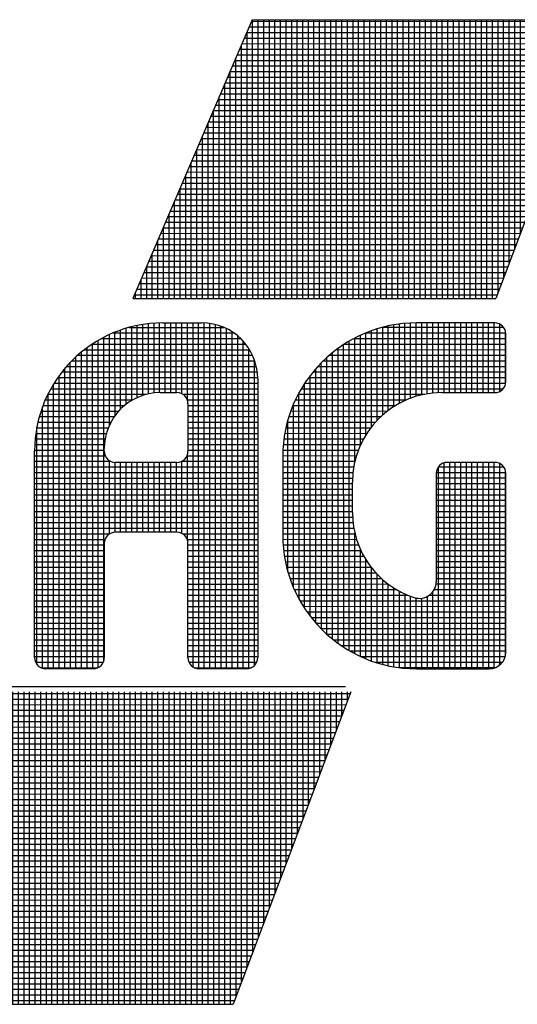
# Model space of a CAD drawing. Units: inches. Extents: x 10.7 to 22.1, y 125 to 133.8.
# Drawn here: x 18.1 to 18.4, y 125.8 to 126.4 of the extents above; entities that cross this region are included whole.
import ezdxf

# ---------------------------------------------------------------- set-up
doc = ezdxf.new("R2010")
doc.units = ezdxf.units.IN
doc.header["$LTSCALE"] = 0.375
doc.header["$MEASUREMENT"] = 0

# ---------------------------------------------------------------- blocks, each defined once
blk = doc.blocks.new('*X14')
at = {"color": 0}
for p, q in [((4.489, 6.0099), (4.4889, 6.1419)), ((4.499, 6.0151), (4.4989, 6.1442)), ((4.5089, 6.0189), (4.5089, 6.146)), ((4.5189, 6.0216), (4.5189, 6.1473)), ((4.5289, 6.0232), (4.5289, 6.1483)), ((4.5389, 6.0238), (4.5389, 6.1487)), ((4.5489, 6.0238), (4.5489, 6.1488)), ((4.5589, 6.0238), (4.5589, 6.1488)), ((4.5689, 6.0238), (4.5689, 6.1488)), ((4.5789, 6.0216), (4.5789, 6.1488)), ((4.589, 6.0095), (4.5889, 6.1488)), ((4.599, 5.5319), (4.5989, 6.1488)), ((4.609, 5.5288), (4.6089, 6.1488)), ((4.619, 5.5288), (4.6189, 6.1487)), ((4.629, 5.5288), (4.6289, 6.1478)), ((4.639, 5.5288), (4.6389, 6.1458)), ((4.649, 5.5288), (4.6489, 6.1428)), ((4.449, 5.9657), (4.4489, 6.1279)), ((4.4555, 6.1308), (4.672, 6.1308)), ((4.459, 5.9827), (4.4589, 6.1322)), ((4.469, 5.9944), (4.4689, 6.1359)), ((4.479, 6.0032), (4.4789, 6.1392)), ((4.4846, 6.1408), (4.6539, 6.1408)), ((4.659, 5.5288), (4.6589, 6.1385)), ((4.669, 5.5288), (4.6689, 6.1329)), ((4.679, 5.5288), (4.6789, 6.1255)), ((4.4181, 6.1108), (4.6932, 6.1108)), ((4.419, 5.5288), (4.4189, 6.1113)), ((4.429, 5.5311), (4.4289, 6.1175)), ((4.4348, 6.1208), (4.6842, 6.1208)), ((4.439, 5.5434), (4.4389, 6.123)), ((4.689, 5.5288), (4.6889, 6.1159)), ((4.392, 6.0908), (4.7055, 6.0908)), ((4.399, 5.5288), (4.3989, 6.0966)), ((4.4041, 6.1008), (4.7002, 6.1008)), ((4.409, 5.5288), (4.4089, 6.1044)), ((4.699, 5.5293), (4.6989, 6.1028)), ((4.3721, 6.0708), (4.7123, 6.0708)), ((4.379, 5.5288), (4.3789, 6.0782)), ((4.3815, 6.0808), (4.7095, 6.0808)), ((4.389, 5.5288), (4.3889, 6.088)), ((4.709, 5.5348), (4.7089, 6.0825)), ((4.359, 5.5288), (4.3589, 6.0543)), ((4.3638, 6.0608), (4.7141, 6.0608)), ((4.369, 5.5288), (4.3689, 6.0671)), ((4.349, 5.5288), (4.3489, 6.0394)), ((4.3498, 6.0408), (4.7148, 6.0408)), ((4.3564, 6.0508), (4.7148, 6.0508)), ((4.3386, 6.0208), (4.5154, 6.0208)), ((4.339, 5.5288), (4.3389, 6.0214)), ((4.3439, 6.0308), (4.7148, 6.0308)), ((4.5803, 6.0208), (4.7148, 6.0208)), ((4.3299, 6.0008), (4.476, 6.0008)), ((4.334, 6.0108), (4.4904, 6.0108)), ((4.5885, 6.0108), (4.7148, 6.0108)), ((4.5898, 6.0008), (4.7148, 6.0008)), ((4.3263, 5.9908), (4.4655, 5.9908)), ((4.329, 5.5296), (4.329, 5.9983)), ((4.5898, 5.9908), (4.7148, 5.9908)), ((4.3207, 5.9708), (4.4515, 5.9708)), ((4.3233, 5.9808), (4.4576, 5.9808)), ((4.5898, 5.9808), (4.7148, 5.9808)), ((4.5898, 5.9708), (4.7148, 5.9708)), ((4.317, 5.9508), (4.4435, 5.9508)), ((4.3186, 5.9608), (4.4469, 5.9608)), ((4.319, 5.5365), (4.319, 5.9624)), ((4.5898, 5.9608), (4.7148, 5.9608)), ((4.5898, 5.9508), (4.7148, 5.9508)), ((4.3151, 5.9308), (4.44, 5.9308)), ((4.3158, 5.9408), (4.4412, 5.9408)), ((4.5898, 5.9408), (4.7148, 5.9408)), ((4.5898, 5.9308), (4.7148, 5.9308)), ((4.3148, 5.9208), (4.4398, 5.9208)), ((4.589, 5.7593), (4.589, 5.9132)), ((4.5898, 5.9208), (4.7148, 5.9208)), ((4.3148, 5.9108), (4.4415, 5.9108)), ((4.3148, 5.9008), (4.4511, 5.9008)), ((4.449, 5.7706), (4.449, 5.902)), ((4.459, 5.7738), (4.459, 5.8988)), ((4.469, 5.7738), (4.469, 5.8988)), ((4.479, 5.7738), (4.479, 5.8988)), ((4.489, 5.7738), (4.489, 5.8988)), ((4.499, 5.7738), (4.499, 5.8988)), ((4.509, 5.7738), (4.509, 5.8988)), ((4.519, 5.7738), (4.519, 5.8988)), ((4.529, 5.7738), (4.529, 5.8988)), ((4.539, 5.7738), (4.539, 5.8988)), ((4.549, 5.7738), (4.549, 5.8988)), ((4.559, 5.7738), (4.559, 5.8988)), ((4.569, 5.7738), (4.569, 5.8988)), ((4.5785, 5.9008), (4.7148, 5.9008)), ((4.579, 5.7715), (4.579, 5.901)), ((4.5881, 5.9108), (4.7148, 5.9108)), ((4.3148, 5.8908), (4.7148, 5.8908)), ((4.3148, 5.8808), (4.7148, 5.8808)), ((4.3148, 5.8708), (4.7148, 5.8708)), ((4.3148, 5.8608), (4.7148, 5.8608)), ((4.3148, 5.8508), (4.7148, 5.8508)), ((4.3148, 5.8408), (4.7148, 5.8408)), ((4.3148, 5.8308), (4.7148, 5.8308)), ((4.3148, 5.8208), (4.7148, 5.8208)), ((4.3148, 5.8108), (4.7148, 5.8108)), ((4.3148, 5.8008), (4.7148, 5.8008)), ((4.3148, 5.7908), (4.7148, 5.7908)), ((4.3148, 5.7808), (4.7148, 5.7808)), ((4.3148, 5.7708), (4.4492, 5.7708)), ((4.5803, 5.7708), (4.7148, 5.7708)), ((4.3148, 5.7608), (4.441, 5.7608)), ((4.5885, 5.7608), (4.7148, 5.7608)), ((4.3148, 5.7508), (4.4398, 5.7508)), ((4.3148, 5.7408), (4.4398, 5.7408)), ((4.5898, 5.7508), (4.7148, 5.7508)), ((4.5898, 5.7408), (4.7148, 5.7408)), ((4.3148, 5.7308), (4.4398, 5.7308)), ((4.3148, 5.7208), (4.4398, 5.7208)), ((4.5898, 5.7308), (4.7148, 5.7308)), ((4.5898, 5.7208), (4.7148, 5.7208)), ((4.3148, 5.7108), (4.4398, 5.7108)), ((4.3148, 5.7008), (4.4398, 5.7008)), ((4.5898, 5.7108), (4.7148, 5.7108)), ((4.5898, 5.7008), (4.7148, 5.7008)), ((4.3148, 5.6908), (4.4398, 5.6908)), ((4.5898, 5.6908), (4.7148, 5.6908)), ((4.3148, 5.6808), (4.4398, 5.6808)), ((4.3148, 5.6708), (4.4398, 5.6708)), ((4.5898, 5.6808), (4.7148, 5.6808)), ((4.5898, 5.6708), (4.7148, 5.6708)), ((4.3148, 5.6608), (4.4398, 5.6608)), ((4.3148, 5.6508), (4.4398, 5.6508)), ((4.5898, 5.6608), (4.7148, 5.6608)), ((4.5898, 5.6508), (4.7148, 5.6508)), ((4.3148, 5.6408), (4.4398, 5.6408)), ((4.3148, 5.6308), (4.4398, 5.6308)), ((4.5898, 5.6408), (4.7148, 5.6408)), ((4.5898, 5.6308), (4.7148, 5.6308)), ((4.3148, 5.6208), (4.4398, 5.6208)), ((4.5898, 5.6208), (4.7148, 5.6208)), ((4.3148, 5.6108), (4.4398, 5.6108)), ((4.3148, 5.6008), (4.4398, 5.6008)), ((4.5898, 5.6108), (4.7148, 5.6108)), ((4.5898, 5.6008), (4.7148, 5.6008)), ((4.3148, 5.5908), (4.4398, 5.5908)), ((4.3148, 5.5808), (4.4398, 5.5808)), ((4.5898, 5.5908), (4.7148, 5.5908)), ((4.5898, 5.5808), (4.7148, 5.5808)), ((4.3148, 5.5708), (4.4398, 5.5708)), ((4.3148, 5.5608), (4.4398, 5.5608)), ((4.5898, 5.5708), (4.7148, 5.5708)), ((4.5898, 5.5608), (4.7148, 5.5608)), ((4.3148, 5.5508), (4.4398, 5.5508)), ((4.5898, 5.5508), (4.7148, 5.5508)), ((4.3165, 5.5408), (4.4381, 5.5408)), ((4.3262, 5.5308), (4.4284, 5.5308)), ((4.5914, 5.5408), (4.7131, 5.5408)), ((4.6011, 5.5308), (4.7035, 5.5308))]:
    blk.add_line(p, q, dxfattribs=at)
blk = doc.blocks.new('*X15')
at = {"color": 0}
for p, q in [((4.929, 5.9919), (4.9289, 6.1433)), ((4.939, 5.9988), (4.9389, 6.1453)), ((4.949, 6.0047), (4.9489, 6.1468)), ((4.959, 6.0096), (4.9589, 6.1479)), ((4.969, 6.0137), (4.9689, 6.1486)), ((4.9789, 6.0171), (4.9789, 6.1488)), ((4.9889, 6.0197), (4.9889, 6.1488)), ((4.9989, 6.0217), (4.9989, 6.1488)), ((5.0089, 6.023), (5.0089, 6.1488)), ((5.0189, 6.0237), (5.0189, 6.1488)), ((5.0289, 6.0238), (5.0289, 6.1488)), ((5.0389, 6.0238), (5.0389, 6.1488)), ((5.0489, 6.0238), (5.0489, 6.1488)), ((5.0589, 6.0238), (5.0589, 6.1488)), ((5.0689, 6.0238), (5.0689, 6.1488)), ((5.0789, 6.0238), (5.0789, 6.1488)), ((5.0889, 6.0238), (5.0889, 6.1488)), ((5.0989, 6.0238), (5.0989, 6.1488)), ((5.1089, 6.0238), (5.1089, 6.1488)), ((5.1189, 6.0238), (5.1189, 6.1488)), ((5.1289, 6.026), (5.1289, 6.1466)), ((4.879, 5.9297), (4.8789, 6.1266)), ((4.8887, 6.1309), (5.1397, 6.1309)), ((4.889, 5.9484), (4.8889, 6.1309)), ((4.899, 5.9626), (4.8989, 6.1348)), ((4.909, 5.9742), (4.9089, 6.1381)), ((4.9186, 6.1409), (5.1357, 6.1409)), ((4.919, 5.9838), (4.9189, 6.141)), ((5.1389, 6.0381), (5.1389, 6.1346)), ((4.849, 5.5675), (4.8489, 6.11)), ((4.8503, 6.1108), (5.1398, 6.1109)), ((4.859, 5.5614), (4.8589, 6.1162)), ((4.8674, 6.1208), (5.1398, 6.1209)), ((4.869, 5.9002), (4.8689, 6.1217)), ((4.8234, 6.0908), (5.1398, 6.0909)), ((4.829, 5.5821), (4.8289, 6.0955)), ((4.8358, 6.1008), (5.1398, 6.1009)), ((4.839, 5.5744), (4.8389, 6.1031)), ((4.8027, 6.0708), (5.1398, 6.0709)), ((4.809, 5.6001), (4.8089, 6.0774)), ((4.8124, 6.0808), (5.1398, 6.0809)), ((4.819, 5.5906), (4.8189, 6.0869)), ((4.789, 5.6232), (4.7889, 6.0543)), ((4.7941, 6.0608), (5.1398, 6.0609)), ((4.799, 5.6109), (4.7989, 6.0666)), ((4.779, 5.6373), (4.7789, 6.0402)), ((4.7794, 6.0408), (5.1396, 6.0409)), ((4.7863, 6.0508), (5.1398, 6.0509)), ((4.7675, 6.0208), (4.9943, 6.0209)), ((4.769, 5.654), (4.7689, 6.0235)), ((4.7731, 6.0308), (5.1351, 6.0309)), ((4.7581, 6.0008), (4.9422, 6.0009)), ((4.759, 5.6747), (4.759, 6.0028)), ((4.7625, 6.0108), (4.9618, 6.0109)), ((4.7542, 5.9908), (4.9275, 5.9909)), ((4.7479, 5.9708), (4.9059, 5.9709)), ((4.749, 5.7029), (4.749, 5.9745)), ((4.7508, 5.9808), (4.9157, 5.9809)), ((4.7435, 5.9508), (4.8905, 5.9509)), ((4.7455, 5.9608), (4.8976, 5.9609)), ((4.7408, 5.9308), (4.8795, 5.9309)), ((4.7419, 5.9408), (4.8846, 5.9409)), ((4.7401, 5.9208), (4.8753, 5.9209)), ((4.7398, 5.9108), (4.8719, 5.9109)), ((4.7398, 5.9008), (4.8691, 5.9008)), ((5.029, 5.5288), (5.029, 5.8979)), ((5.039, 5.5288), (5.039, 5.8988)), ((5.049, 5.5288), (5.049, 5.8988)), ((5.059, 5.5288), (5.059, 5.8988)), ((5.069, 5.5288), (5.069, 5.8988)), ((5.079, 5.5288), (5.079, 5.8988)), ((5.089, 5.5288), (5.089, 5.8988)), ((5.099, 5.5288), (5.099, 5.8988)), ((5.109, 5.5288), (5.109, 5.8988)), ((5.119, 5.5303), (5.119, 5.8988)), ((5.129, 5.5358), (5.129, 5.8966)), ((4.7398, 5.8908), (4.8671, 5.8908)), ((4.7398, 5.8808), (4.8657, 5.8808)), ((5.0149, 5.8809), (5.1397, 5.8809)), ((5.0188, 5.8909), (5.1357, 5.8909)), ((5.019, 5.5288), (5.019, 5.8911)), ((5.139, 5.5521), (5.139, 5.8844)), ((4.7398, 5.8708), (4.8649, 5.8708)), ((4.7398, 5.8608), (4.8648, 5.8608)), ((5.0148, 5.8709), (5.1398, 5.8709)), ((5.0148, 5.8609), (5.1398, 5.8609)), ((4.7398, 5.8508), (4.8648, 5.8508)), ((5.0148, 5.8509), (5.1398, 5.8509)), ((4.7398, 5.8408), (4.8648, 5.8408)), ((4.7398, 5.8308), (4.8648, 5.8308)), ((5.0148, 5.8409), (5.1398, 5.8409)), ((5.0148, 5.8309), (5.1398, 5.8309)), ((4.7398, 5.8208), (4.8648, 5.8208)), ((4.7398, 5.8108), (4.8648, 5.8108)), ((5.0148, 5.8209), (5.1398, 5.8209)), ((5.0148, 5.8109), (5.1398, 5.8109)), ((4.7398, 5.8008), (4.865, 5.8008)), ((4.7398, 5.7908), (4.8658, 5.7908)), ((5.0148, 5.8009), (5.1398, 5.8009)), ((5.0148, 5.7909), (5.1398, 5.7909)), ((4.7398, 5.7808), (4.8672, 5.7808)), ((4.7398, 5.7708), (4.8693, 5.7708)), ((4.869, 5.5559), (4.869, 5.7723)), ((5.0148, 5.7809), (5.1398, 5.7809)), ((5.0148, 5.7709), (5.1398, 5.7709)), ((4.7399, 5.7608), (4.8721, 5.7609)), ((5.0148, 5.7609), (5.1398, 5.7609)), ((4.7405, 5.7508), (4.8756, 5.7509)), ((4.7414, 5.7408), (4.8799, 5.7409)), ((4.879, 5.551), (4.879, 5.7429)), ((5.0148, 5.7509), (5.1398, 5.7509)), ((5.0148, 5.7409), (5.1398, 5.7409)), ((4.7428, 5.7308), (4.885, 5.7309)), ((4.7446, 5.7208), (4.8911, 5.7209)), ((4.889, 5.5466), (4.889, 5.7242)), ((5.0148, 5.7309), (5.1398, 5.7309)), ((5.0148, 5.7209), (5.1398, 5.7209)), ((4.7469, 5.7108), (4.8983, 5.7109)), ((4.7496, 5.7008), (4.9067, 5.7009)), ((4.899, 5.5428), (4.899, 5.7099)), ((5.0148, 5.7109), (5.1398, 5.7109)), ((5.0148, 5.7009), (5.1398, 5.7009)), ((4.7528, 5.6908), (4.9167, 5.6909)), ((4.909, 5.5395), (4.909, 5.6984)), ((4.919, 5.5366), (4.919, 5.6887)), ((5.0148, 5.6909), (5.1398, 5.6909)), ((4.7565, 5.6808), (4.9287, 5.6809)), ((4.7607, 5.6708), (4.9437, 5.6709)), ((4.929, 5.5342), (4.929, 5.6806)), ((4.939, 5.5323), (4.939, 5.6737)), ((4.949, 5.5308), (4.949, 5.6679)), ((5.009, 5.5288), (5.009, 5.6674)), ((5.0112, 5.6709), (5.1398, 5.6709)), ((5.0145, 5.6809), (5.1398, 5.6809)), ((4.7654, 5.6608), (4.9638, 5.6609)), ((4.7708, 5.6508), (5.1398, 5.6509)), ((4.959, 5.5297), (4.959, 5.6629)), ((4.969, 5.529), (4.969, 5.6588)), ((4.979, 5.5288), (4.979, 5.6557)), ((4.989, 5.5288), (4.989, 5.6554)), ((4.999, 5.5288), (4.999, 5.6587)), ((5.0025, 5.6609), (5.1398, 5.6609)), ((4.7767, 5.6408), (5.1398, 5.6409)), ((4.7834, 5.6308), (5.1398, 5.6309)), ((4.7908, 5.6208), (5.1398, 5.6209)), ((4.7991, 5.6108), (5.1398, 5.6109)), ((4.8083, 5.6008), (5.1398, 5.6009)), ((4.8187, 5.5908), (5.1398, 5.5909)), ((4.8305, 5.5808), (5.1398, 5.5809)), ((4.8441, 5.5708), (5.1398, 5.5709)), ((4.86, 5.5608), (5.1398, 5.5609)), ((4.8793, 5.5509), (5.1387, 5.5509)), ((4.9047, 5.5409), (5.1339, 5.5409)), ((4.9484, 5.5309), (5.1208, 5.5309))]:
    blk.add_line(p, q, dxfattribs=at)
blk = doc.blocks.new('*X19')
at = {"color": 0}
for p, q in [((4.7226, 6.6708), (5.3484, 6.6709)), ((4.7269, 6.6808), (5.3521, 6.6809)), ((4.7289, 6.1838), (4.7288, 6.6838)), ((4.7389, 6.1838), (4.7388, 6.6838)), ((4.7489, 6.1838), (4.7488, 6.6838)), ((4.7589, 6.1838), (4.7588, 6.6838)), ((4.7689, 6.1838), (4.7688, 6.6838)), ((4.7789, 6.1838), (4.7788, 6.6838)), ((4.7889, 6.1838), (4.7888, 6.6838)), ((4.7989, 6.1838), (4.7988, 6.6838)), ((4.8089, 6.1838), (4.8088, 6.6838)), ((4.8189, 6.1838), (4.8188, 6.6838)), ((4.8289, 6.1838), (4.8288, 6.6838)), ((4.8389, 6.1838), (4.8388, 6.6838)), ((4.8489, 6.1838), (4.8488, 6.6838)), ((4.8589, 6.1838), (4.8588, 6.6838)), ((4.8689, 6.1838), (4.8688, 6.6838)), ((4.8789, 6.1838), (4.8788, 6.6838)), ((4.8889, 6.1838), (4.8888, 6.6838)), ((4.8989, 6.1838), (4.8988, 6.6838)), ((4.9089, 6.1838), (4.9088, 6.6838)), ((4.9189, 6.1838), (4.9188, 6.6838)), ((4.9289, 6.1838), (4.9288, 6.6838)), ((4.9389, 6.1838), (4.9388, 6.6838)), ((4.9489, 6.1838), (4.9488, 6.6838)), ((4.9589, 6.1838), (4.9588, 6.6838)), ((4.9689, 6.1838), (4.9688, 6.6838)), ((4.9789, 6.1838), (4.9788, 6.6838)), ((4.9889, 6.1838), (4.9888, 6.6838)), ((4.9989, 6.1838), (4.9988, 6.6838)), ((5.0089, 6.1838), (5.0088, 6.6838)), ((5.0189, 6.1838), (5.0188, 6.6838)), ((5.0289, 6.1838), (5.0288, 6.6838)), ((5.0389, 6.1838), (5.0388, 6.6838)), ((5.0489, 6.1838), (5.0488, 6.6838)), ((5.0589, 6.1838), (5.0588, 6.6838)), ((5.0689, 6.1838), (5.0688, 6.6838)), ((5.0789, 6.1838), (5.0788, 6.6838)), ((5.0889, 6.1838), (5.0888, 6.6838)), ((5.0989, 6.1838), (5.0988, 6.6838)), ((5.1089, 6.1838), (5.1088, 6.6838)), ((5.1189, 6.1838), (5.1188, 6.6838)), ((5.1289, 6.1838), (5.1288, 6.6838)), ((5.1389, 6.1838), (5.1388, 6.6838)), ((5.1489, 6.1838), (5.1488, 6.6838)), ((5.1589, 6.1838), (5.1588, 6.6838)), ((5.1689, 6.1948), (5.1688, 6.6838)), ((5.1789, 6.2213), (5.1788, 6.6838)), ((5.1889, 6.2478), (5.1888, 6.6838)), ((5.1989, 6.2744), (5.1988, 6.6838)), ((5.2089, 6.3009), (5.2088, 6.6838)), ((5.2189, 6.3274), (5.2188, 6.6838)), ((5.2289, 6.3539), (5.2288, 6.6838)), ((5.2389, 6.3805), (5.2388, 6.6838)), ((5.2489, 6.407), (5.2488, 6.6838)), ((5.2589, 6.4335), (5.2588, 6.6838)), ((5.2689, 6.46), (5.2688, 6.6838)), ((5.2789, 6.4866), (5.2788, 6.6838)), ((5.2889, 6.5131), (5.2888, 6.6838)), ((5.2989, 6.5396), (5.2988, 6.6838)), ((5.3089, 6.5661), (5.3088, 6.6838)), ((5.3188, 6.5926), (5.3188, 6.6838)), ((5.3288, 6.6192), (5.3288, 6.6838)), ((5.3388, 6.6457), (5.3388, 6.6838)), ((5.3488, 6.6722), (5.3488, 6.6838)), ((4.7184, 6.6608), (5.3446, 6.6609)), ((4.7189, 6.1838), (4.7188, 6.662)), ((4.7089, 6.1838), (4.7088, 6.6386)), ((4.7098, 6.6408), (5.337, 6.6409)), ((4.7141, 6.6508), (5.3408, 6.6509)), ((4.7012, 6.6208), (5.3295, 6.6209)), ((4.7055, 6.6308), (5.3333, 6.6309)), ((4.6926, 6.6008), (5.322, 6.6009)), ((4.6969, 6.6108), (5.3257, 6.6109)), ((4.6989, 6.1838), (4.6988, 6.6153)), ((4.6884, 6.5908), (5.3182, 6.5909)), ((4.6889, 6.1838), (4.6888, 6.592)), ((4.6789, 6.1838), (4.6789, 6.5687)), ((4.6798, 6.5708), (5.3107, 6.5709)), ((4.6841, 6.5808), (5.3144, 6.5809)), ((4.6712, 6.5508), (5.3031, 6.5509)), ((4.6755, 6.5608), (5.3069, 6.5609)), ((4.6626, 6.5308), (5.2956, 6.5309)), ((4.6669, 6.5408), (5.2994, 6.5409)), ((4.6689, 6.1838), (4.6689, 6.5453)), ((4.6583, 6.5208), (5.2918, 6.5209)), ((4.6589, 6.1838), (4.6589, 6.522)), ((4.6489, 6.1838), (4.6489, 6.4987)), ((4.6498, 6.5008), (5.2843, 6.5009)), ((4.6541, 6.5108), (5.2881, 6.5109)), ((4.6412, 6.4808), (5.2767, 6.4809)), ((4.6455, 6.4908), (5.2805, 6.4909)), ((4.6326, 6.4608), (5.2692, 6.4609)), ((4.6369, 6.4708), (5.273, 6.4709)), ((4.6389, 6.1838), (4.6389, 6.4754)), ((4.6283, 6.4508), (5.2654, 6.4509)), ((4.6289, 6.1838), (4.6289, 6.452)), ((4.6189, 6.1838), (4.6189, 6.4287)), ((4.6198, 6.4308), (5.2579, 6.4309)), ((4.6241, 6.4408), (5.2617, 6.4409)), ((4.6112, 6.4108), (5.2504, 6.4109)), ((4.6155, 6.4208), (5.2541, 6.4209)), ((4.6026, 6.3908), (5.2428, 6.3909)), ((4.6069, 6.4008), (5.2466, 6.4009)), ((4.6089, 6.1838), (4.6089, 6.4054)), ((4.5941, 6.3708), (5.2353, 6.3709)), ((4.5983, 6.3808), (5.2391, 6.3809)), ((4.5989, 6.1838), (4.5989, 6.3821)), ((4.5889, 6.1838), (4.5889, 6.3587)), ((4.5898, 6.3608), (5.2315, 6.3609)), ((4.5789, 6.1838), (4.5789, 6.3354)), ((4.5812, 6.3408), (5.224, 6.3409)), ((4.5855, 6.3508), (5.2278, 6.3509)), ((4.5726, 6.3208), (5.2164, 6.3209)), ((4.5769, 6.3308), (5.2202, 6.3309)), ((4.5641, 6.3008), (5.2089, 6.3009)), ((4.5683, 6.3108), (5.2127, 6.3109)), ((4.5689, 6.1838), (4.5689, 6.3121)), ((4.5589, 6.1838), (4.5589, 6.2888)), ((4.5598, 6.2908), (5.2051, 6.2909)), ((4.5489, 6.1838), (4.5489, 6.2654)), ((4.5512, 6.2708), (5.1976, 6.2709)), ((4.5555, 6.2808), (5.2014, 6.2809)), ((4.5426, 6.2508), (5.1901, 6.2509)), ((4.5469, 6.2608), (5.1938, 6.2609)), ((4.5341, 6.2308), (5.1825, 6.2309)), ((4.5383, 6.2408), (5.1863, 6.2409)), ((4.5389, 6.1838), (4.5389, 6.2421)), ((4.5289, 6.1838), (4.5289, 6.2188)), ((4.5298, 6.2208), (5.1788, 6.2209)), ((4.5189, 6.1838), (4.5189, 6.1955)), ((4.5212, 6.2008), (5.1712, 6.2009)), ((4.5255, 6.2108), (5.175, 6.2109)), ((4.5169, 6.1908), (5.1675, 6.1909))]:
    blk.add_line(p, q, dxfattribs=at)
blk = doc.blocks.new('*X20')
at = {"color": 0}
for p, q in [((4.2169, 5.4907), (4.9037, 5.4909)), ((4.2191, 4.9338), (4.219, 5.4938)), ((4.2291, 4.9338), (4.229, 5.4938)), ((4.2391, 4.9338), (4.239, 5.4938)), ((4.2491, 4.9338), (4.249, 5.4938)), ((4.2591, 4.9338), (4.259, 5.4938)), ((4.2691, 4.9338), (4.269, 5.4938)), ((4.2791, 4.9338), (4.279, 5.4938)), ((4.2891, 4.9338), (4.289, 5.4938)), ((4.2991, 4.9338), (4.299, 5.4938)), ((4.3091, 4.9338), (4.309, 5.4938)), ((4.3191, 4.9338), (4.319, 5.4938)), ((4.3291, 4.9338), (4.329, 5.4938)), ((4.3391, 4.9338), (4.339, 5.4938)), ((4.3491, 4.9338), (4.349, 5.4938)), ((4.3591, 4.9338), (4.359, 5.4938)), ((4.3691, 4.9338), (4.369, 5.4938)), ((4.3791, 4.9338), (4.379, 5.4938)), ((4.3891, 4.9338), (4.389, 5.4938)), ((4.3991, 4.9338), (4.399, 5.4938)), ((4.4091, 4.9338), (4.409, 5.4938)), ((4.4191, 4.9338), (4.419, 5.4938)), ((4.4291, 4.9338), (4.429, 5.4938)), ((4.4391, 4.9338), (4.439, 5.4938)), ((4.4491, 4.9338), (4.449, 5.4938)), ((4.4591, 4.9338), (4.459, 5.4938)), ((4.4691, 4.9338), (4.469, 5.4938)), ((4.4791, 4.9338), (4.479, 5.4938)), ((4.4891, 4.9338), (4.489, 5.4938)), ((4.4991, 4.9338), (4.499, 5.4938)), ((4.5091, 4.9338), (4.509, 5.4938)), ((4.5191, 4.9338), (4.519, 5.4938)), ((4.5291, 4.9338), (4.529, 5.4938)), ((4.5391, 4.9338), (4.539, 5.4938)), ((4.5491, 4.9338), (4.549, 5.4938)), ((4.5591, 4.9338), (4.559, 5.4938)), ((4.5691, 4.9338), (4.569, 5.4938)), ((4.5791, 4.9338), (4.579, 5.4938)), ((4.5891, 4.9338), (4.589, 5.4938)), ((4.5991, 4.9338), (4.599, 5.4938)), ((4.6091, 4.9338), (4.609, 5.4938)), ((4.6191, 4.9338), (4.619, 5.4938)), ((4.6291, 4.9338), (4.629, 5.4938)), ((4.6391, 4.9338), (4.639, 5.4938)), ((4.6491, 4.9338), (4.649, 5.4938)), ((4.6591, 4.9338), (4.659, 5.4938)), ((4.6691, 4.9338), (4.669, 5.4938)), ((4.6791, 4.9338), (4.679, 5.4938)), ((4.6891, 4.9338), (4.689, 5.4938)), ((4.6991, 4.9481), (4.699, 5.4938)), ((4.7091, 4.9747), (4.709, 5.4938)), ((4.7191, 5.0012), (4.719, 5.4938)), ((4.7291, 5.0277), (4.729, 5.4938)), ((4.7391, 5.0542), (4.739, 5.4938)), ((4.7491, 5.0808), (4.749, 5.4938)), ((4.7591, 5.1073), (4.759, 5.4938)), ((4.7691, 5.1338), (4.769, 5.4938)), ((4.7791, 5.1603), (4.779, 5.4938)), ((4.7891, 5.1869), (4.789, 5.4938)), ((4.7991, 5.2134), (4.799, 5.4938)), ((4.8091, 5.2399), (4.809, 5.4938)), ((4.8191, 5.2664), (4.819, 5.4938)), ((4.8291, 5.293), (4.829, 5.4938)), ((4.8391, 5.3195), (4.839, 5.4938)), ((4.8491, 5.346), (4.849, 5.4938)), ((4.8591, 5.3725), (4.859, 5.4938)), ((4.8691, 5.3991), (4.869, 5.4938)), ((4.8791, 5.4256), (4.879, 5.4938)), ((4.889, 5.4521), (4.889, 5.4938)), ((4.899, 5.4786), (4.899, 5.4938)), ((4.2083, 5.4707), (4.8961, 5.4709)), ((4.2091, 4.9338), (4.209, 5.4724)), ((4.2126, 5.4807), (4.8999, 5.4809)), ((4.204, 5.4607), (4.8923, 5.4609)), ((4.1955, 5.4407), (4.8848, 5.4409)), ((4.1991, 4.9338), (4.199, 5.4491)), ((4.1997, 5.4507), (4.8886, 5.4509)), ((4.1869, 5.4207), (4.8773, 5.4209)), ((4.1891, 4.9338), (4.1891, 5.4258)), ((4.1912, 5.4307), (4.881, 5.4309)), ((4.1783, 5.4007), (4.8697, 5.4009)), ((4.1791, 4.9338), (4.1791, 5.4025)), ((4.1826, 5.4107), (4.8735, 5.4109)), ((4.174, 5.3907), (4.866, 5.3908)), ((4.1655, 5.3707), (4.8584, 5.3708)), ((4.1691, 4.9338), (4.1691, 5.3791)), ((4.1697, 5.3807), (4.8622, 5.3808)), ((4.1569, 5.3507), (4.8509, 5.3508)), ((4.1591, 4.9338), (4.1591, 5.3558)), ((4.1612, 5.3607), (4.8547, 5.3608)), ((4.1483, 5.3307), (4.8434, 5.3308)), ((4.1491, 4.9338), (4.1491, 5.3325)), ((4.1526, 5.3407), (4.8471, 5.3408)), ((4.144, 5.3207), (4.8396, 5.3208)), ((4.1355, 5.3007), (4.832, 5.3008)), ((4.1391, 4.9338), (4.1391, 5.3092)), ((4.1397, 5.3107), (4.8358, 5.3108)), ((4.1269, 5.2807), (4.8245, 5.2808)), ((4.1291, 4.9338), (4.1291, 5.2858)), ((4.1312, 5.2907), (4.8283, 5.2908)), ((4.1183, 5.2607), (4.817, 5.2608)), ((4.1191, 4.9338), (4.1191, 5.2625)), ((4.1226, 5.2707), (4.8207, 5.2708)), ((4.114, 5.2507), (4.8132, 5.2508)), ((4.1054, 5.2307), (4.8057, 5.2308)), ((4.1091, 4.9338), (4.1091, 5.2392)), ((4.1097, 5.2407), (4.8094, 5.2408)), ((4.0969, 5.2107), (4.7981, 5.2108)), ((4.0991, 4.9338), (4.0991, 5.2159)), ((4.1012, 5.2207), (4.8019, 5.2208)), ((4.0883, 5.1907), (4.7906, 5.1908)), ((4.0891, 4.9338), (4.0891, 5.1926)), ((4.0926, 5.2007), (4.7944, 5.2008)), ((4.0797, 5.1707), (4.7831, 5.1708)), ((4.084, 5.1807), (4.7868, 5.1808)), ((4.0754, 5.1607), (4.7793, 5.1608)), ((4.0791, 4.9338), (4.0791, 5.1692)), ((4.0669, 5.1407), (4.7717, 5.1408)), ((4.0691, 4.9338), (4.0691, 5.1459)), ((4.0712, 5.1507), (4.7755, 5.1508)), ((4.0583, 5.1207), (4.7642, 5.1208)), ((4.0591, 4.9338), (4.0591, 5.1226)), ((4.0626, 5.1307), (4.768, 5.1308)), ((4.0497, 5.1007), (4.7567, 5.1008)), ((4.054, 5.1107), (4.7604, 5.1108)), ((4.0454, 5.0907), (4.7529, 5.0908)), ((4.0491, 4.9338), (4.0491, 5.0993)), ((4.0369, 5.0707), (4.7454, 5.0708)), ((4.0391, 4.9338), (4.0391, 5.0759)), ((4.0412, 5.0807), (4.7491, 5.0808)), ((4.0283, 5.0507), (4.7378, 5.0508)), ((4.0291, 4.9338), (4.0291, 5.0526)), ((4.0326, 5.0607), (4.7416, 5.0608)), ((4.0197, 5.0307), (4.7303, 5.0308)), ((4.024, 5.0407), (4.7341, 5.0408)), ((4.0154, 5.0207), (4.7265, 5.0208)), ((4.0191, 4.9338), (4.0191, 5.0293)), ((4.0069, 5.0007), (4.719, 5.0008)), ((4.0091, 4.9338), (4.0091, 5.006)), ((4.0112, 5.0107), (4.7228, 5.0108)), ((3.9983, 4.9807), (4.7115, 4.9808)), ((3.9991, 4.9338), (3.9991, 4.9826)), ((4.0026, 4.9907), (4.7152, 4.9908)), ((3.9891, 4.9338), (3.9891, 4.9593)), ((3.9897, 4.9607), (4.7039, 4.9608)), ((3.994, 4.9707), (4.7077, 4.9708)), ((3.9854, 4.9507), (4.7001, 4.9508)), ((3.9791, 4.9338), (3.9791, 4.936)), ((3.9812, 4.9407), (4.6964, 4.9408))]:
    blk.add_line(p, q, dxfattribs=at)
blk = doc.blocks.new('Bahwm4')
for p, q in [((7.55443, 1.86683), (7.487, 1.70949)), ((7.55443, 1.86683), (7.75111, 1.86683)), ((7.75111, 1.86683), (7.69181, 1.70949)), ((7.487, 1.70949), (7.69181, 1.70949)), ((7.50398, 1.69583), (7.526, 1.69583)), ((7.69119, 1.69583), (7.64714, 1.69583)), ((7.69749, 1.66279), (7.69749, 1.68954)), ((7.55747, 1.66436), (7.55747, 1.50702)), ((7.5024, 1.65649), (7.51184, 1.65649)), ((7.6613, 1.65649), (7.69119, 1.65649)), ((7.51814, 1.6502), (7.51814, 1.62345)), ((7.4316, 1.50702), (7.4316, 1.62345)), ((7.47093, 1.62345), (7.47093, 1.62503)), ((7.51184, 1.61716), (7.47723, 1.61716)), ((7.57161, 1.62031), (7.57161, 1.57625)), ((7.69119, 1.61716), (7.66445, 1.61716)), ((7.65815, 1.61087), (7.65815, 1.54991)), ((7.69749, 1.51017), (7.69749, 1.61087)), ((7.61095, 1.58884), (7.61095, 1.60614)), ((7.51184, 1.57782), (7.47723, 1.57782)), ((7.47093, 1.57153), (7.47093, 1.50702)), ((7.51814, 1.50702), (7.51814, 1.57153)), ((7.46464, 1.50073), (7.43789, 1.50073)), ((7.55118, 1.50073), (7.52443, 1.50073)), ((7.64714, 1.50073), (7.68805, 1.50073)), ((7.39097, 1.4907), (7.60702, 1.4907)), ((7.60999, 1.48773), (7.54358, 1.31151)), ((7.31842, 1.31151), (7.54358, 1.31151))]:
    blk.add_line(p, q)
for centre, radius, start, end in [((7.50398, 1.62345), 0.07238, 90, 180), ((7.526, 1.66436), 0.03147, 0, 90), ((7.64714, 1.62031), 0.07552, 90, 180), ((7.69119, 1.68954), 0.00629, 0, 90), ((7.69119, 1.66279), 0.00629, 270, 0), ((7.5024, 1.62503), 0.03147, 90, 180), ((7.51184, 1.6502), 0.00629, 0, 90), ((7.6613, 1.60614), 0.05035, 90, 180), ((7.47723, 1.62345), 0.00629, 180, 270), ((7.51184, 1.62345), 0.00629, 270, 0), ((7.66445, 1.61087), 0.00629, 90, 180), ((7.69119, 1.61087), 0.00629, 0, 90), ((7.6613, 1.58884), 0.05035, 180, 252.0798), ((7.47723, 1.57153), 0.00629, 90, 180), ((7.51184, 1.57153), 0.00629, 0, 90), ((7.64714, 1.57625), 0.07552, 180, 270), ((7.64871, 1.54991), 0.00944, 252.0798, 0), ((7.43789, 1.50702), 0.00629, 180, 270), ((7.46464, 1.50702), 0.00629, 270, 0), ((7.52443, 1.50702), 0.00629, 180, 270), ((7.55118, 1.50702), 0.00629, 270, 0), ((7.68805, 1.51017), 0.00944, 270, 0)]:
    blk.add_arc(centre, radius, start, end)
at = {"xscale": 0.3146834454631564, "yscale": 0.3146834454631564, "zscale": 0.3146834454631564}
for name, p in [('*X19', (6.06654, -0.23645)), ('*X14', (6.07381, -0.2391)), ('*X15', (6.08008, -0.2391)), ('*X20', (6.06654, -0.24108))]:
    blk.add_blockref(name, p, dxfattribs=at)

msp = doc.modelspace()

# ---------------------------------------------------------------- block references
at = {"xscale": 1.05, "yscale": 1.05, "zscale": 1.05}
msp.add_blockref('Bahwm4', (10.27791, 124.39261), dxfattribs=at)

doc.saveas('drawing.dxf')
